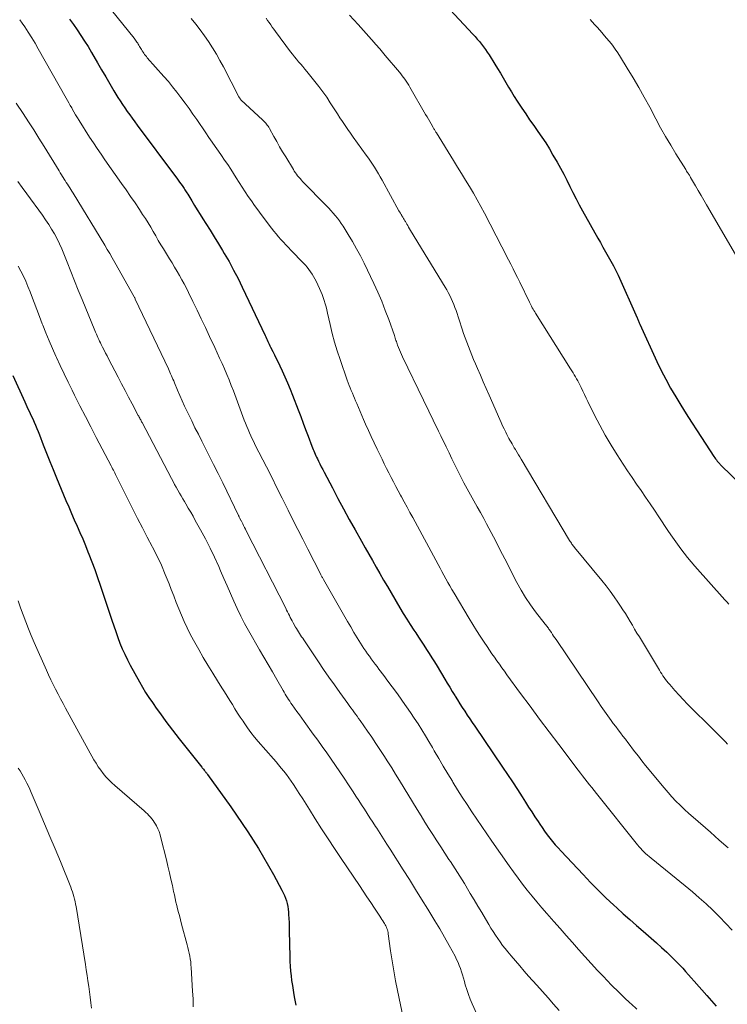
# Model space of a CAD drawing. Units: feet. Extents: x 1940000 to 1945016, y 580000 to 585002.
# Drawn here: x 1942059 to 1942160, y 580531 to 580671 of the extents above; entities that cross this region are included whole.
import ezdxf

# ---------------------------------------------------------------- set-up
doc = ezdxf.new("R2010")
doc.units = ezdxf.units.FT
doc.header["$LTSCALE"] = 100
doc.header["$MEASUREMENT"] = 0
doc.layers.add('CONTOUR INDEX', color=32, linetype='Continuous', lineweight=25)
doc.layers.add('CONTOUR INTERMEDIATE', color=40, linetype='Continuous', lineweight=15)

msp = doc.modelspace()

# ---------------------------------------------------------------- linework, layer by layer
at = {"layer": 'CONTOUR INDEX', "flags": 128}
for points, elevation in [([(1942120.65, 580672.35), (1942123.87, 580668.91), (1942124.18, 580668.56), (1942124.49, 580668.21), (1942124.79, 580667.85), (1942125.09, 580667.49), (1942125.37, 580667.11), (1942125.65, 580666.73), (1942125.91, 580666.35), (1942126.17, 580665.95), (1942126.99, 580664.66), (1942127.39, 580664.01), (1942127.79, 580663.35), (1942128.18, 580662.69), (1942128.57, 580662.02), (1942128.95, 580661.35), (1942129.35, 580660.69), (1942129.75, 580660.04), (1942130.17, 580659.39), (1942130.83, 580658.38), (1942131.38, 580657.55), (1942131.94, 580656.71), (1942132.52, 580655.89), (1942133.1, 580655.07), (1942133.67, 580654.25), (1942134.22, 580653.42), (1942134.75, 580652.57), (1942135.26, 580651.7), (1942135.84, 580650.69), (1942136.32, 580649.84), (1942136.79, 580648.98), (1942137.23, 580648.11), (1942137.67, 580647.24), (1942138.1, 580646.36), (1942138.54, 580645.49), (1942139, 580644.63), (1942139.47, 580643.77), (1942141.63, 580639.89), (1942142, 580639.24), (1942142.37, 580638.58), (1942142.75, 580637.93), (1942143.13, 580637.28), (1942143.5, 580636.62), (1942143.85, 580635.96), (1942144.19, 580635.29), (1942144.51, 580634.6), (1942147.22, 580628.54), (1942147.27, 580628.43), (1942147.31, 580628.31), (1942147.36, 580628.2), (1942147.4, 580628.08), (1942147.45, 580627.97), (1942147.5, 580627.85), (1942147.55, 580627.74), (1942147.6, 580627.62), (1942150.03, 580622.35), (1942150.65, 580621.07), (1942151.3, 580619.8), (1942151.99, 580618.55), (1942152.71, 580617.32), (1942153.46, 580616.11), (1942154.21, 580614.9), (1942154.98, 580613.69), (1942155.75, 580612.49), (1942158.15, 580608.81), (1942158.26, 580608.64), (1942158.38, 580608.48), (1942158.5, 580608.32), (1942158.62, 580608.16), (1942158.73, 580608.03), (1942158.81, 580607.94), (1942158.89, 580607.85), (1942158.97, 580607.76), (1942159.05, 580607.68), (1942167.55, 580599.38)], 960), ([(1942066.49, 580671.04), (1942067.05, 580670.28), (1942067.6, 580669.51), (1942068.12, 580668.73), (1942068.64, 580667.93), (1942069.13, 580667.13), (1942069.61, 580666.31), (1942070.48, 580664.82), (1942071.05, 580663.82), (1942071.64, 580662.83), (1942072.22, 580661.84), (1942072.82, 580660.85), (1942073.38, 580659.91), (1942073.7, 580659.4), (1942074.02, 580658.9), (1942074.36, 580658.4), (1942074.7, 580657.9), (1942075.06, 580657.41), (1942075.41, 580656.93), (1942075.77, 580656.44), (1942076.13, 580655.96), (1942081.56, 580648.66), (1942081.75, 580648.4), (1942081.95, 580648.14), (1942082.14, 580647.87), (1942082.33, 580647.61), (1942082.5, 580647.37), (1942082.6, 580647.22), (1942082.71, 580647.08), (1942082.81, 580646.93), (1942082.91, 580646.78), (1942083.01, 580646.62), (1942083.11, 580646.47), (1942083.2, 580646.32), (1942083.3, 580646.16), (1942083.89, 580645.19), (1942084.28, 580644.55), (1942084.67, 580643.91), (1942085.06, 580643.27), (1942085.46, 580642.64), (1942085.87, 580641.98), (1942086.48, 580641.02), (1942087.08, 580640.05), (1942087.67, 580639.08), (1942088.26, 580638.11), (1942088.49, 580637.72), (1942089.18, 580636.54), (1942089.84, 580635.35), (1942090.46, 580634.14), (1942091.06, 580632.92), (1942094.3, 580626.03), (1942094.4, 580625.82), (1942094.5, 580625.61), (1942094.59, 580625.41), (1942094.69, 580625.2), (1942094.78, 580624.99), (1942094.88, 580624.79), (1942094.98, 580624.58), (1942095.09, 580624.38), (1942095.4, 580623.77), (1942095.66, 580623.26), (1942095.91, 580622.75), (1942096.16, 580622.23), (1942096.41, 580621.72), (1942096.74, 580621.01), (1942097.13, 580620.15), (1942097.51, 580619.28), (1942097.88, 580618.41), (1942098.22, 580617.53), (1942099.02, 580615.45), (1942099.38, 580614.51), (1942099.73, 580613.57), (1942100.08, 580612.64), (1942100.44, 580611.7), (1942100.96, 580610.28), (1942101.05, 580610.05), (1942101.14, 580609.82), (1942101.24, 580609.6), (1942101.34, 580609.37), (1942101.44, 580609.15), (1942101.54, 580608.92), (1942101.64, 580608.7), (1942101.75, 580608.48), (1942101.92, 580608.14), (1942102.11, 580607.75), (1942102.31, 580607.36), (1942102.51, 580606.98), (1942102.71, 580606.59), (1942103.88, 580604.35), (1942104.67, 580602.85), (1942105.48, 580601.36), (1942106.29, 580599.87), (1942107.12, 580598.39), (1942108.03, 580596.76), (1942108.55, 580595.84), (1942109.07, 580594.92), (1942109.59, 580594), (1942110.12, 580593.08), (1942110.64, 580592.16), (1942111.17, 580591.24), (1942111.7, 580590.33), (1942112.23, 580589.42), (1942113.48, 580587.29), (1942113.96, 580586.48), (1942114.46, 580585.68), (1942114.96, 580584.89), (1942115.47, 580584.1), (1942115.73, 580583.71), (1942116.12, 580583.12), (1942116.51, 580582.54), (1942116.89, 580581.95), (1942117.28, 580581.36), (1942117.66, 580580.77), (1942118.04, 580580.18), (1942118.41, 580579.58), (1942118.77, 580578.98), (1942119.88, 580577.15), (1942120.23, 580576.56), (1942120.58, 580575.98), (1942120.94, 580575.39), (1942121.29, 580574.81), (1942121.34, 580574.73), (1942121.67, 580574.19), (1942122.01, 580573.64), (1942122.36, 580573.1), (1942122.7, 580572.56), (1942123.05, 580572.02), (1942123.41, 580571.49), (1942123.76, 580570.96), (1942124.12, 580570.43), (1942128.08, 580564.62), (1942128.79, 580563.57), (1942129.49, 580562.51), (1942130.19, 580561.45), (1942130.87, 580560.38), (1942131.35, 580559.63), (1942131.79, 580558.94), (1942132.24, 580558.24), (1942132.69, 580557.55), (1942133.14, 580556.87), (1942133.37, 580556.52), (1942133.72, 580556.01), (1942134.07, 580555.51), (1942134.44, 580555.01), (1942134.81, 580554.53), (1942135.2, 580554.05), (1942135.59, 580553.58), (1942136, 580553.12), (1942136.41, 580552.66), (1942139.54, 580549.32), (1942140.6, 580548.21), (1942141.68, 580547.11), (1942142.79, 580546.04), (1942143.91, 580544.99), (1942144.34, 580544.6), (1942145.26, 580543.75), (1942146.2, 580542.92), (1942147.14, 580542.1), (1942148.09, 580541.28), (1942148.47, 580540.96), (1942149.22, 580540.3), (1942149.97, 580539.64), (1942150.71, 580538.96), (1942151.44, 580538.28), (1942152, 580537.74), (1942152.44, 580537.32), (1942152.87, 580536.89), (1942153.29, 580536.45), (1942153.71, 580536), (1942154.12, 580535.55), (1942154.53, 580535.09), (1942154.93, 580534.64), (1942155.34, 580534.18), (1942157.15, 580532.11), (1942158.46, 580530.62)], 980), ([(1942058.45, 580620.33), (1942060.13, 580616.6), (1942060.28, 580616.27), (1942060.43, 580615.94), (1942060.59, 580615.6), (1942060.74, 580615.27), (1942060.9, 580614.94), (1942061.06, 580614.61), (1942061.21, 580614.28), (1942061.36, 580613.95), (1942061.47, 580613.72), (1942061.67, 580613.27), (1942061.86, 580612.82), (1942062.04, 580612.36), (1942062.22, 580611.91), (1942062.77, 580610.47), (1942063.22, 580609.29), (1942063.69, 580608.12), (1942064.16, 580606.95), (1942064.64, 580605.79), (1942065.99, 580602.55), (1942066.38, 580601.64), (1942066.77, 580600.72), (1942067.17, 580599.81), (1942067.57, 580598.91), (1942067.97, 580598), (1942068.37, 580597.08), (1942068.75, 580596.16), (1942069.12, 580595.24), (1942069.25, 580594.91), (1942069.67, 580593.82), (1942070.08, 580592.72), (1942070.47, 580591.62), (1942070.85, 580590.51), (1942072.5, 580585.55), (1942072.78, 580584.72), (1942073.06, 580583.9), (1942073.36, 580583.08), (1942073.66, 580582.27), (1942073.99, 580581.46), (1942074.34, 580580.67), (1942074.72, 580579.89), (1942075.13, 580579.12), (1942076.44, 580576.76), (1942076.87, 580576), (1942077.32, 580575.26), (1942077.8, 580574.52), (1942078.28, 580573.8), (1942078.39, 580573.65), (1942078.84, 580573.01), (1942079.29, 580572.38), (1942079.75, 580571.75), (1942080.21, 580571.13), (1942080.67, 580570.5), (1942081.14, 580569.89), (1942081.61, 580569.27), (1942082.09, 580568.66), (1942085.3, 580564.63), (1942085.38, 580564.53), (1942085.46, 580564.42), (1942085.55, 580564.32), (1942085.63, 580564.21), (1942085.68, 580564.15), (1942085.74, 580564.08), (1942085.79, 580564), (1942085.85, 580563.93), (1942085.9, 580563.86), (1942085.96, 580563.79), (1942086.01, 580563.72), (1942086.06, 580563.65), (1942086.12, 580563.57), (1942089.44, 580558.95), (1942090.26, 580557.78), (1942091.06, 580556.61), (1942091.85, 580555.43), (1942092.62, 580554.23), (1942093.37, 580553.02), (1942094.1, 580551.8), (1942094.8, 580550.57), (1942095.49, 580549.32), (1942096.7, 580547.1), (1942096.88, 580546.74), (1942097.05, 580546.37), (1942097.2, 580545.99), (1942097.34, 580545.6), (1942097.45, 580545.21), (1942097.54, 580544.81), (1942097.6, 580544.41), (1942097.64, 580544), (1942097.66, 580543.66), (1942097.69, 580543.07), (1942097.72, 580542.49), (1942097.73, 580541.91), (1942097.75, 580541.33), (1942097.81, 580537.65), (1942097.84, 580536.97), (1942097.87, 580536.28), (1942097.93, 580535.6), (1942098, 580534.92), (1942098.09, 580534.24), (1942098.19, 580533.57), (1942098.3, 580532.89), (1942098.42, 580532.22), (1942098.51, 580531.7), (1942098.67, 580530.77)], 1000)]:
    msp.add_lwpolyline(points, dxfattribs=dict(at, elevation=elevation))
at = {"layer": 'CONTOUR INTERMEDIATE', "flags": 128}
for points, elevation in [([(1942065.03, 580681.59), (1942075.67, 580668.32), (1942075.78, 580668.18), (1942075.89, 580668.04), (1942075.99, 580667.9), (1942076.09, 580667.76), (1942076.19, 580667.61), (1942076.28, 580667.46), (1942076.37, 580667.32), (1942076.46, 580667.17), (1942076.63, 580666.88), (1942076.73, 580666.7), (1942076.84, 580666.53), (1942076.95, 580666.36), (1942077.06, 580666.19), (1942077.18, 580666.03), (1942077.3, 580665.87), (1942077.43, 580665.71), (1942077.56, 580665.56), (1942079.92, 580662.88), (1942080.55, 580662.15), (1942081.16, 580661.41), (1942081.76, 580660.65), (1942082.35, 580659.89), (1942082.93, 580659.11), (1942083.49, 580658.33), (1942084.05, 580657.54), (1942084.6, 580656.74), (1942085.88, 580654.85), (1942086.32, 580654.21), (1942086.77, 580653.56), (1942087.22, 580652.92), (1942087.67, 580652.28), (1942088.12, 580651.64), (1942088.56, 580650.99), (1942088.99, 580650.34), (1942089.42, 580649.69), (1942090.21, 580648.47), (1942090.64, 580647.81), (1942091.07, 580647.15), (1942091.5, 580646.49), (1942091.92, 580645.83), (1942092.36, 580645.18), (1942092.8, 580644.53), (1942093.26, 580643.89), (1942093.73, 580643.26), (1942095.24, 580641.29), (1942095.56, 580640.88), (1942095.89, 580640.48), (1942096.22, 580640.09), (1942096.57, 580639.7), (1942096.92, 580639.32), (1942097.27, 580638.94), (1942097.63, 580638.57), (1942097.98, 580638.19), (1942099.79, 580636.31), (1942100.05, 580636.02), (1942100.31, 580635.73), (1942100.55, 580635.42), (1942100.78, 580635.1), (1942101, 580634.77), (1942101.21, 580634.44), (1942101.4, 580634.1), (1942101.57, 580633.75), (1942102.07, 580632.71), (1942102.26, 580632.29), (1942102.44, 580631.87), (1942102.59, 580631.44), (1942102.73, 580631), (1942102.86, 580630.56), (1942102.98, 580630.12), (1942103.09, 580629.67), (1942103.19, 580629.22), (1942103.55, 580627.59), (1942103.86, 580626.33), (1942104.19, 580625.09), (1942104.56, 580623.85), (1942104.97, 580622.62), (1942106, 580619.68), (1942106.14, 580619.31), (1942106.28, 580618.94), (1942106.42, 580618.57), (1942106.57, 580618.2), (1942106.73, 580617.84), (1942106.88, 580617.47), (1942107.03, 580617.11), (1942107.19, 580616.74), (1942107.35, 580616.35), (1942107.59, 580615.78), (1942107.82, 580615.22), (1942108.07, 580614.66), (1942108.31, 580614.1), (1942108.6, 580613.43), (1942109, 580612.53), (1942109.4, 580611.64), (1942109.82, 580610.76), (1942110.24, 580609.87), (1942110.94, 580608.42), (1942111.25, 580607.77), (1942111.57, 580607.12), (1942111.9, 580606.48), (1942112.23, 580605.84), (1942112.56, 580605.2), (1942112.9, 580604.57), (1942113.24, 580603.93), (1942113.59, 580603.3), (1942113.71, 580603.09), (1942114.11, 580602.35), (1942114.52, 580601.61), (1942114.92, 580600.87), (1942115.32, 580600.13), (1942118.91, 580593.45), (1942119.19, 580592.94), (1942119.47, 580592.43), (1942119.75, 580591.92), (1942120.03, 580591.41), (1942120.31, 580590.9), (1942120.6, 580590.4), (1942120.89, 580589.89), (1942121.19, 580589.39), (1942123.34, 580585.77), (1942123.86, 580584.92), (1942124.38, 580584.08), (1942124.92, 580583.24), (1942125.46, 580582.4), (1942125.88, 580581.76), (1942126.22, 580581.25), (1942126.57, 580580.75), (1942126.92, 580580.25), (1942127.27, 580579.75), (1942127.63, 580579.25), (1942127.98, 580578.76), (1942128.34, 580578.26), (1942128.7, 580577.77), (1942130.65, 580575.1), (1942131.99, 580573.27), (1942133.34, 580571.45), (1942134.7, 580569.64), (1942136.07, 580567.83), (1942138.83, 580564.2), (1942139.15, 580563.78), (1942139.48, 580563.36), (1942139.8, 580562.94), (1942140.13, 580562.53), (1942140.46, 580562.11), (1942140.79, 580561.7), (1942141.11, 580561.29), (1942141.44, 580560.87), (1942147.3, 580553.56), (1942147.51, 580553.3), (1942147.73, 580553.05), (1942147.96, 580552.8), (1942148.2, 580552.56), (1942148.44, 580552.33), (1942148.69, 580552.1), (1942148.95, 580551.88), (1942149.21, 580551.66), (1942154.06, 580547.73), (1942155.08, 580546.89), (1942156.07, 580546.04), (1942157.05, 580545.16), (1942158.01, 580544.26), (1942158.95, 580543.33), (1942159.86, 580542.39), (1942160.74, 580541.41)], 976), ([(1942059.41, 580670.95), (1942059.76, 580670.47), (1942060.12, 580669.94), (1942060.63, 580669.17), (1942061.12, 580668.4), (1942061.6, 580667.62), (1942062.06, 580666.83), (1942066.02, 580659.82), (1942066.22, 580659.47), (1942066.41, 580659.12), (1942066.61, 580658.76), (1942066.81, 580658.41), (1942066.89, 580658.27), (1942067.13, 580657.84), (1942067.37, 580657.42), (1942067.63, 580657.01), (1942067.88, 580656.6), (1942069.36, 580654.27), (1942069.89, 580653.44), (1942070.43, 580652.63), (1942070.98, 580651.82), (1942071.54, 580651.01), (1942073.9, 580647.68), (1942074.55, 580646.76), (1942075.19, 580645.83), (1942075.82, 580644.89), (1942076.45, 580643.95), (1942076.89, 580643.27), (1942077.28, 580642.66), (1942077.66, 580642.05), (1942078.04, 580641.44), (1942078.4, 580640.81), (1942078.76, 580640.19), (1942079.12, 580639.57), (1942079.49, 580638.95), (1942079.87, 580638.34), (1942080.72, 580636.94), (1942081.08, 580636.35), (1942081.43, 580635.76), (1942081.79, 580635.16), (1942082.14, 580634.57), (1942082.48, 580633.97), (1942082.81, 580633.37), (1942083.13, 580632.75), (1942083.44, 580632.13), (1942084.04, 580630.89), (1942084.64, 580629.65), (1942085.23, 580628.4), (1942085.82, 580627.16), (1942086.41, 580625.91), (1942087.14, 580624.33), (1942087.49, 580623.56), (1942087.84, 580622.8), (1942088.19, 580622.03), (1942088.53, 580621.27), (1942088.86, 580620.5), (1942089.19, 580619.72), (1942089.5, 580618.94), (1942089.8, 580618.16), (1942091.35, 580614), (1942091.52, 580613.55), (1942091.7, 580613.1), (1942091.89, 580612.65), (1942092.08, 580612.2), (1942092.27, 580611.76), (1942092.48, 580611.32), (1942092.69, 580610.88), (1942092.9, 580610.45), (1942094.49, 580607.34), (1942095.25, 580605.86), (1942096, 580604.37), (1942096.75, 580602.88), (1942097.49, 580601.39), (1942097.59, 580601.19), (1942098.28, 580599.8), (1942098.98, 580598.41), (1942099.68, 580597.03), (1942100.38, 580595.65), (1942102.19, 580592.1), (1942102.24, 580592), (1942102.3, 580591.9), (1942102.35, 580591.8), (1942102.4, 580591.7), (1942102.46, 580591.59), (1942102.51, 580591.5), (1942102.57, 580591.41), (1942102.62, 580591.31), (1942106.04, 580585.33), (1942106.49, 580584.56), (1942106.95, 580583.79), (1942107.42, 580583.02), (1942107.9, 580582.26), (1942108.37, 580581.52), (1942108.62, 580581.14), (1942108.88, 580580.76), (1942109.14, 580580.39), (1942109.41, 580580.02), (1942109.68, 580579.65), (1942109.95, 580579.28), (1942110.23, 580578.92), (1942110.51, 580578.55), (1942111.18, 580577.67), (1942111.79, 580576.86), (1942112.4, 580576.05), (1942113, 580575.24), (1942113.59, 580574.41), (1942113.87, 580574.01), (1942114.43, 580573.21), (1942114.99, 580572.4), (1942115.53, 580571.58), (1942116.07, 580570.76), (1942116.59, 580569.93), (1942117.11, 580569.09), (1942117.61, 580568.25), (1942118.11, 580567.4), (1942118.38, 580566.93), (1942119.02, 580565.84), (1942119.66, 580564.76), (1942120.3, 580563.68), (1942120.95, 580562.61), (1942121.03, 580562.48), (1942121.69, 580561.41), (1942122.36, 580560.35), (1942123.04, 580559.29), (1942123.73, 580558.24), (1942124.44, 580557.2), (1942125.14, 580556.16), (1942125.85, 580555.13), (1942126.57, 580554.09), (1942129.02, 580550.58), (1942129.65, 580549.7), (1942130.29, 580548.83), (1942130.94, 580547.97), (1942131.6, 580547.11), (1942132.28, 580546.27), (1942132.97, 580545.44), (1942133.67, 580544.61), (1942134.37, 580543.79), (1942135.38, 580542.65), (1942136.26, 580541.65), (1942137.14, 580540.65), (1942138.03, 580539.65), (1942138.91, 580538.65), (1942139.81, 580537.66), (1942140.7, 580536.67), (1942141.61, 580535.7), (1942142.53, 580534.72), (1942142.87, 580534.36), (1942143.69, 580533.52), (1942144.52, 580532.68), (1942145.37, 580531.86), (1942146.23, 580531.05), (1942146.37, 580530.92), (1942147.17, 580530.19)], 984), ([(1942083.78, 580671.14), (1942084.44, 580670.34), (1942085.08, 580669.53), (1942085.69, 580668.69), (1942086.28, 580667.84), (1942086.84, 580666.97), (1942087.38, 580666.08), (1942087.89, 580665.18), (1942088.38, 580664.27), (1942090.58, 580660), (1942090.61, 580659.95), (1942090.64, 580659.89), (1942090.68, 580659.83), (1942090.71, 580659.78), (1942090.75, 580659.73), (1942090.79, 580659.68), (1942090.84, 580659.63), (1942090.88, 580659.58), (1942094.01, 580656.67), (1942094.14, 580656.54), (1942094.27, 580656.4), (1942094.4, 580656.26), (1942094.51, 580656.12), (1942094.63, 580655.96), (1942094.73, 580655.81), (1942094.83, 580655.65), (1942094.92, 580655.49), (1942095.55, 580654.34), (1942095.96, 580653.61), (1942096.38, 580652.88), (1942096.81, 580652.15), (1942097.24, 580651.43), (1942098.33, 580649.64), (1942098.47, 580649.42), (1942098.62, 580649.19), (1942098.78, 580648.97), (1942098.94, 580648.76), (1942099.11, 580648.55), (1942099.29, 580648.35), (1942099.47, 580648.15), (1942099.65, 580647.95), (1942103.03, 580644.5), (1942103.36, 580644.15), (1942103.68, 580643.81), (1942103.99, 580643.46), (1942104.3, 580643.1), (1942104.6, 580642.73), (1942104.88, 580642.36), (1942105.15, 580641.97), (1942105.41, 580641.58), (1942106.14, 580640.39), (1942106.74, 580639.39), (1942107.32, 580638.38), (1942107.87, 580637.35), (1942108.39, 580636.3), (1942109.76, 580633.45), (1942110.34, 580632.18), (1942110.9, 580630.91), (1942111.41, 580629.61), (1942111.9, 580628.3), (1942112.71, 580626.01), (1942112.76, 580625.84), (1942112.82, 580625.67), (1942112.87, 580625.5), (1942112.93, 580625.33), (1942112.98, 580625.16), (1942113.03, 580624.99), (1942113.09, 580624.83), (1942113.16, 580624.66), (1942113.29, 580624.32), (1942113.42, 580623.99), (1942113.56, 580623.66), (1942113.71, 580623.33), (1942113.86, 580623), (1942116.83, 580616.85), (1942117.14, 580616.22), (1942117.44, 580615.58), (1942117.75, 580614.94), (1942118.06, 580614.31), (1942118.38, 580613.67), (1942118.68, 580613.04), (1942118.99, 580612.4), (1942119.3, 580611.76), (1942120.05, 580610.2), (1942120.47, 580609.34), (1942120.88, 580608.48), (1942121.31, 580607.62), (1942121.73, 580606.76), (1942122.16, 580605.9), (1942122.6, 580605.06), (1942123.06, 580604.21), (1942123.52, 580603.37), (1942124.01, 580602.52), (1942124.48, 580601.67), (1942124.94, 580600.83), (1942125.4, 580599.98), (1942125.81, 580599.22), (1942126.47, 580597.99), (1942127.12, 580596.75), (1942127.76, 580595.51), (1942128.4, 580594.27), (1942130.12, 580590.91), (1942130.72, 580589.82), (1942131.36, 580588.75), (1942132.06, 580587.71), (1942132.79, 580586.71), (1942134.13, 580584.97), (1942134.23, 580584.85), (1942134.32, 580584.73), (1942134.41, 580584.61), (1942134.51, 580584.49), (1942134.6, 580584.38), (1942134.69, 580584.26), (1942134.78, 580584.13), (1942134.87, 580584.01), (1942135.03, 580583.76), (1942135.19, 580583.51), (1942135.35, 580583.26), (1942135.52, 580583.01), (1942135.69, 580582.77), (1942141.67, 580573.91), (1942142.13, 580573.24), (1942142.6, 580572.57), (1942143.07, 580571.9), (1942143.55, 580571.24), (1942143.84, 580570.84), (1942144.18, 580570.39), (1942144.52, 580569.93), (1942144.86, 580569.48), (1942145.2, 580569.03), (1942145.55, 580568.58), (1942145.89, 580568.13), (1942146.23, 580567.68), (1942146.58, 580567.23), (1942146.9, 580566.81), (1942147.4, 580566.16), (1942147.91, 580565.51), (1942148.43, 580564.87), (1942148.95, 580564.22), (1942150.53, 580562.3), (1942151.07, 580561.66), (1942151.62, 580561.02), (1942152.18, 580560.4), (1942152.75, 580559.79), (1942153.34, 580559.19), (1942153.95, 580558.61), (1942154.56, 580558.04), (1942155.19, 580557.48), (1942157.64, 580555.36), (1942158.91, 580554.25), (1942160.17, 580553.14)], 972), ([(1942094.45, 580671.17), (1942094.67, 580670.86), (1942094.89, 580670.55), (1942095.11, 580670.23), (1942095.33, 580669.92), (1942095.55, 580669.61), (1942095.78, 580669.3), (1942097.92, 580666.4), (1942098.2, 580666.04), (1942098.48, 580665.68), (1942098.78, 580665.33), (1942099.08, 580664.98), (1942099.38, 580664.63), (1942099.68, 580664.29), (1942099.97, 580663.94), (1942100.26, 580663.58), (1942101.39, 580662.19), (1942101.97, 580661.46), (1942102.53, 580660.7), (1942103.07, 580659.94), (1942103.58, 580659.15), (1942103.87, 580658.69), (1942104.23, 580658.13), (1942104.59, 580657.57), (1942104.96, 580657.02), (1942105.32, 580656.46), (1942105.7, 580655.91), (1942106.07, 580655.36), (1942106.45, 580654.81), (1942106.84, 580654.27), (1942108.71, 580651.71), (1942109.01, 580651.28), (1942109.31, 580650.84), (1942109.6, 580650.4), (1942109.89, 580649.96), (1942110.16, 580649.5), (1942110.44, 580649.05), (1942110.7, 580648.59), (1942110.96, 580648.13), (1942113.35, 580643.78), (1942113.45, 580643.61), (1942113.55, 580643.44), (1942113.65, 580643.27), (1942113.75, 580643.1), (1942113.82, 580642.97), (1942113.89, 580642.86), (1942113.95, 580642.76), (1942114.01, 580642.66), (1942114.07, 580642.55), (1942114.14, 580642.45), (1942114.2, 580642.35), (1942114.26, 580642.24), (1942114.32, 580642.14), (1942114.47, 580641.89), (1942114.6, 580641.67), (1942114.73, 580641.44), (1942114.87, 580641.22), (1942115, 580640.99), (1942119.91, 580632.93), (1942120.15, 580632.53), (1942120.37, 580632.13), (1942120.59, 580631.72), (1942120.79, 580631.3), (1942120.98, 580630.88), (1942121.16, 580630.45), (1942121.32, 580630.02), (1942121.47, 580629.58), (1942122.34, 580626.93), (1942122.55, 580626.31), (1942122.76, 580625.69), (1942122.99, 580625.07), (1942123.22, 580624.45), (1942123.46, 580623.83), (1942123.7, 580623.22), (1942123.96, 580622.61), (1942124.22, 580622.01), (1942124.52, 580621.32), (1942124.94, 580620.37), (1942125.35, 580619.42), (1942125.77, 580618.47), (1942126.18, 580617.52), (1942127.68, 580614.1), (1942127.88, 580613.64), (1942128.09, 580613.19), (1942128.31, 580612.74), (1942128.53, 580612.29), (1942128.71, 580611.94), (1942128.85, 580611.67), (1942129, 580611.4), (1942129.14, 580611.13), (1942129.29, 580610.86), (1942129.45, 580610.6), (1942129.6, 580610.33), (1942129.75, 580610.07), (1942129.91, 580609.8), (1942129.97, 580609.7), (1942130.15, 580609.38), (1942130.34, 580609.06), (1942130.52, 580608.75), (1942130.71, 580608.43), (1942137.63, 580596.86), (1942137.71, 580596.74), (1942137.79, 580596.61), (1942137.87, 580596.49), (1942137.96, 580596.36), (1942138.05, 580596.24), (1942138.14, 580596.12), (1942138.24, 580596.01), (1942138.33, 580595.89), (1942142.2, 580591.16), (1942142.8, 580590.4), (1942143.39, 580589.64), (1942143.95, 580588.86), (1942144.49, 580588.07), (1942144.85, 580587.54), (1942145.2, 580587), (1942145.55, 580586.46), (1942145.89, 580585.91), (1942146.22, 580585.36), (1942146.55, 580584.81), (1942146.87, 580584.25), (1942147.2, 580583.7), (1942147.54, 580583.15), (1942150.39, 580578.41), (1942150.55, 580578.14), (1942150.72, 580577.88), (1942150.9, 580577.61), (1942151.08, 580577.35), (1942151.27, 580577.1), (1942151.46, 580576.85), (1942151.66, 580576.6), (1942151.87, 580576.36), (1942152.61, 580575.53), (1942153.19, 580574.87), (1942153.79, 580574.23), (1942154.39, 580573.6), (1942155.01, 580572.97), (1942157.51, 580570.48), (1942158.08, 580569.91), (1942158.65, 580569.34), (1942159.22, 580568.77), (1942159.79, 580568.2), (1942160.1, 580567.9)], 968), ([(1942106.33, 580671.63), (1942106.95, 580670.95), (1942107.56, 580670.28), (1942109.83, 580667.71), (1942110.03, 580667.49), (1942110.23, 580667.26), (1942110.43, 580667.03), (1942110.62, 580666.8), (1942110.82, 580666.57), (1942111.01, 580666.34), (1942111.21, 580666.1), (1942111.41, 580665.87), (1942113.41, 580663.5), (1942113.61, 580663.25), (1942113.82, 580663), (1942114.02, 580662.74), (1942114.21, 580662.48), (1942114.39, 580662.21), (1942114.58, 580661.94), (1942114.75, 580661.66), (1942114.91, 580661.38), (1942117.14, 580657.49), (1942117.34, 580657.15), (1942117.54, 580656.81), (1942117.73, 580656.47), (1942117.93, 580656.13), (1942118.22, 580655.64), (1942118.27, 580655.54), (1942118.33, 580655.44), (1942118.39, 580655.35), (1942118.44, 580655.25), (1942118.5, 580655.16), (1942118.56, 580655.06), (1942118.61, 580654.97), (1942118.67, 580654.87), (1942121.11, 580650.92), (1942121.68, 580650), (1942122.25, 580649.07), (1942122.82, 580648.15), (1942123.38, 580647.22), (1942123.94, 580646.29), (1942124.48, 580645.35), (1942125, 580644.4), (1942125.51, 580643.44), (1942127.98, 580638.65), (1942128.3, 580638.03), (1942128.62, 580637.41), (1942128.94, 580636.78), (1942129.26, 580636.16), (1942129.58, 580635.53), (1942129.89, 580634.9), (1942130.21, 580634.27), (1942130.52, 580633.64), (1942131.92, 580630.79), (1942132.02, 580630.59), (1942132.12, 580630.39), (1942132.22, 580630.19), (1942132.32, 580629.98), (1942132.43, 580629.78), (1942132.54, 580629.59), (1942132.66, 580629.39), (1942132.77, 580629.2), (1942137.76, 580621.28), (1942137.94, 580621), (1942138.11, 580620.72), (1942138.28, 580620.44), (1942138.46, 580620.16), (1942138.62, 580619.87), (1942138.79, 580619.58), (1942138.94, 580619.29), (1942139.09, 580618.99), (1942139.27, 580618.61), (1942139.51, 580618.11), (1942139.75, 580617.62), (1942139.99, 580617.13), (1942140.23, 580616.64), (1942141.17, 580614.71), (1942141.91, 580613.26), (1942142.69, 580611.84), (1942143.51, 580610.44), (1942144.37, 580609.07), (1942145.25, 580607.71), (1942145.87, 580606.77), (1942146.5, 580605.83), (1942147.14, 580604.89), (1942147.78, 580603.96), (1942148.42, 580603.03), (1942149.06, 580602.1), (1942149.7, 580601.16), (1942150.32, 580600.22), (1942151.58, 580598.31), (1942152.03, 580597.65), (1942152.49, 580596.99), (1942152.95, 580596.34), (1942153.43, 580595.7), (1942153.92, 580595.06), (1942154.41, 580594.44), (1942154.93, 580593.82), (1942155.45, 580593.22), (1942159.71, 580588.43), (1942159.98, 580588.12), (1942160.26, 580587.82)], 964), ([(1942140.55, 580670.98), (1942141.17, 580670.3), (1942141.49, 580669.94), (1942141.95, 580669.43), (1942142.4, 580668.92), (1942142.84, 580668.4), (1942143.28, 580667.88), (1942143.71, 580667.34), (1942144.11, 580666.79), (1942144.5, 580666.23), (1942144.87, 580665.65), (1942145.83, 580664.08), (1942146.66, 580662.71), (1942147.46, 580661.32), (1942148.24, 580659.92), (1942149.01, 580658.51), (1942149.87, 580656.86), (1942150.56, 580655.59), (1942151.27, 580654.33), (1942152, 580653.09), (1942152.75, 580651.86), (1942154.13, 580649.63), (1942154.2, 580649.52), (1942154.27, 580649.41), (1942154.34, 580649.29), (1942154.42, 580649.18), (1942154.48, 580649.1), (1942154.52, 580649.03), (1942154.57, 580648.96), (1942154.61, 580648.89), (1942154.66, 580648.82), (1942154.7, 580648.74), (1942154.75, 580648.67), (1942154.79, 580648.6), (1942154.83, 580648.53), (1942155.53, 580647.32), (1942155.93, 580646.65), (1942156.32, 580645.97), (1942156.71, 580645.29), (1942157.1, 580644.62), (1942161.88, 580636.41)], 956), ([(1942058.92, 580659.08), (1942059.9, 580657.6), (1942060.66, 580656.44), (1942061.42, 580655.28), (1942062.15, 580654.1), (1942062.88, 580652.93), (1942065, 580649.46), (1942065.17, 580649.18), (1942065.34, 580648.91), (1942065.51, 580648.64), (1942065.68, 580648.36), (1942065.7, 580648.33), (1942065.86, 580648.07), (1942066.03, 580647.82), (1942066.19, 580647.57), (1942066.35, 580647.31), (1942066.52, 580647.06), (1942066.68, 580646.81), (1942066.84, 580646.55), (1942067, 580646.29), (1942071.5, 580638.9), (1942071.87, 580638.29), (1942072.23, 580637.68), (1942072.58, 580637.06), (1942072.94, 580636.44), (1942075.67, 580631.55), (1942075.74, 580631.43), (1942075.78, 580631.37), (1942075.82, 580631.28), (1942075.83, 580631.26), (1942075.84, 580631.25), (1942075.84, 580631.23), (1942075.85, 580631.22), (1942080.55, 580621.3), (1942080.66, 580621.05), (1942080.77, 580620.81), (1942080.88, 580620.56), (1942080.99, 580620.31), (1942081.1, 580620.07), (1942081.2, 580619.82), (1942081.31, 580619.57), (1942081.41, 580619.32), (1942081.84, 580618.27), (1942082.17, 580617.5), (1942082.51, 580616.74), (1942082.85, 580615.98), (1942083.21, 580615.22), (1942083.41, 580614.82), (1942083.87, 580613.87), (1942084.34, 580612.91), (1942084.82, 580611.97), (1942085.3, 580611.02), (1942085.67, 580610.31), (1942086.33, 580609), (1942086.99, 580607.69), (1942087.64, 580606.38), (1942088.28, 580605.07), (1942090.53, 580600.42), (1942090.56, 580600.35), (1942090.6, 580600.29), (1942090.63, 580600.22), (1942090.66, 580600.16), (1942090.7, 580600.06), (1942090.71, 580600.05), (1942090.72, 580600.03), (1942090.73, 580600.01), (1942090.74, 580599.99), (1942090.78, 580599.92), (1942090.79, 580599.9), (1942090.8, 580599.88), (1942090.8, 580599.86), (1942090.81, 580599.85), (1942090.85, 580599.77), (1942090.86, 580599.75), (1942090.87, 580599.73), (1942090.88, 580599.71), (1942090.89, 580599.69), (1942091.13, 580599.23), (1942091.26, 580598.98), (1942091.38, 580598.73), (1942091.51, 580598.48), (1942091.64, 580598.23), (1942097.24, 580587.23), (1942097.37, 580586.97), (1942097.5, 580586.71), (1942097.63, 580586.45), (1942097.76, 580586.19), (1942097.9, 580585.93), (1942098.03, 580585.68), (1942098.17, 580585.42), (1942098.31, 580585.17), (1942098.66, 580584.55), (1942098.8, 580584.32), (1942098.94, 580584.09), (1942099.08, 580583.86), (1942099.22, 580583.63), (1942099.37, 580583.41), (1942099.51, 580583.18), (1942099.66, 580582.96), (1942099.81, 580582.73), (1942101.89, 580579.62), (1942102.64, 580578.51), (1942103.4, 580577.41), (1942104.17, 580576.32), (1942104.94, 580575.23), (1942106.08, 580573.67), (1942106.29, 580573.37), (1942106.51, 580573.07), (1942106.73, 580572.77), (1942106.95, 580572.47), (1942107.17, 580572.17), (1942107.39, 580571.87), (1942107.6, 580571.56), (1942107.82, 580571.26), (1942108.89, 580569.72), (1942109.48, 580568.86), (1942110.07, 580568), (1942110.64, 580567.13), (1942111.21, 580566.26), (1942111.77, 580565.39), (1942112.32, 580564.51), (1942112.87, 580563.62), (1942113.42, 580562.74), (1942115.95, 580558.57), (1942116.5, 580557.67), (1942117.05, 580556.78), (1942117.61, 580555.9), (1942118.18, 580555.02), (1942118.74, 580554.14), (1942119.31, 580553.26), (1942119.88, 580552.38), (1942120.45, 580551.5), (1942120.66, 580551.18), (1942121.33, 580550.14), (1942122, 580549.09), (1942122.65, 580548.04), (1942123.3, 580546.98), (1942123.49, 580546.66), (1942124.03, 580545.76), (1942124.58, 580544.85), (1942125.12, 580543.94), (1942125.66, 580543.03), (1942126.14, 580542.23), (1942126.44, 580541.72), (1942126.76, 580541.22), (1942127.08, 580540.72), (1942127.41, 580540.23), (1942127.75, 580539.74), (1942128.1, 580539.26), (1942128.46, 580538.8), (1942128.84, 580538.33), (1942129.3, 580537.78), (1942129.91, 580537.05), (1942130.53, 580536.33), (1942131.16, 580535.61), (1942131.79, 580534.9), (1942132.95, 580533.61), (1942133.75, 580532.71), (1942134.55, 580531.81), (1942135.35, 580530.9), (1942136.15, 580530)], 988), ([(1942059.13, 580647.96), (1942059.77, 580647.07), (1942060.41, 580646.18), (1942062.64, 580643.13), (1942063.09, 580642.48), (1942063.53, 580641.83), (1942063.94, 580641.16), (1942064.34, 580640.48), (1942064.72, 580639.79), (1942065.07, 580639.08), (1942065.39, 580638.37), (1942065.7, 580637.64), (1942066.16, 580636.45), (1942066.68, 580635.13), (1942067.21, 580633.8), (1942067.74, 580632.48), (1942068.28, 580631.16), (1942070.09, 580626.75), (1942070.2, 580626.5), (1942070.31, 580626.24), (1942070.42, 580625.98), (1942070.53, 580625.73), (1942070.65, 580625.48), (1942070.77, 580625.23), (1942070.89, 580624.98), (1942071.02, 580624.73), (1942071.19, 580624.38), (1942071.41, 580623.96), (1942071.62, 580623.54), (1942071.84, 580623.12), (1942072.06, 580622.7), (1942073.4, 580620.12), (1942073.9, 580619.17), (1942074.4, 580618.22), (1942074.9, 580617.26), (1942075.41, 580616.31), (1942076.28, 580614.67), (1942076.35, 580614.54), (1942076.42, 580614.41), (1942076.48, 580614.28), (1942076.55, 580614.15), (1942076.62, 580614.02), (1942076.69, 580613.89), (1942076.75, 580613.76), (1942076.82, 580613.63), (1942081, 580605.67), (1942081.22, 580605.25), (1942081.44, 580604.84), (1942081.67, 580604.43), (1942081.9, 580604.02), (1942082.13, 580603.62), (1942082.36, 580603.21), (1942082.6, 580602.81), (1942082.84, 580602.41), (1942083.05, 580602.06), (1942083.39, 580601.48), (1942083.73, 580600.89), (1942084.06, 580600.31), (1942084.39, 580599.72), (1942085.14, 580598.36), (1942085.82, 580597.08), (1942086.48, 580595.78), (1942087.11, 580594.48), (1942087.72, 580593.16), (1942087.99, 580592.55), (1942088.46, 580591.47), (1942088.93, 580590.4), (1942089.4, 580589.32), (1942089.87, 580588.24), (1942090.35, 580587.17), (1942090.86, 580586.11), (1942091.4, 580585.07), (1942091.97, 580584.04), (1942093.54, 580581.31), (1942094.14, 580580.26), (1942094.74, 580579.21), (1942095.35, 580578.16), (1942095.96, 580577.11), (1942096.87, 580575.54), (1942097.02, 580575.28), (1942097.18, 580575.02), (1942097.33, 580574.76), (1942097.49, 580574.5), (1942097.65, 580574.25), (1942097.81, 580573.99), (1942097.98, 580573.74), (1942098.16, 580573.5), (1942098.5, 580573.03), (1942098.85, 580572.55), (1942099.19, 580572.07), (1942099.54, 580571.59), (1942099.89, 580571.11), (1942101.17, 580569.33), (1942101.81, 580568.44), (1942102.45, 580567.55), (1942103.08, 580566.65), (1942103.71, 580565.75), (1942104.33, 580564.85), (1942104.95, 580563.94), (1942105.56, 580563.03), (1942106.17, 580562.12), (1942106.84, 580561.11), (1942107.24, 580560.5), (1942107.64, 580559.89), (1942108.04, 580559.27), (1942108.44, 580558.65), (1942108.83, 580558.04), (1942109.22, 580557.42), (1942109.62, 580556.81), (1942110.02, 580556.19), (1942110.19, 580555.93), (1942110.67, 580555.18), (1942111.15, 580554.43), (1942111.63, 580553.68), (1942112.11, 580552.93), (1942113.96, 580550.02), (1942114.84, 580548.63), (1942115.71, 580547.23), (1942116.58, 580545.83), (1942117.45, 580544.43), (1942117.76, 580543.93), (1942118.46, 580542.77), (1942119.15, 580541.6), (1942119.82, 580540.42), (1942120.48, 580539.24), (1942121.33, 580537.7), (1942121.54, 580537.27), (1942121.75, 580536.84), (1942121.93, 580536.4), (1942122.1, 580535.96), (1942122.25, 580535.51), (1942122.39, 580535.05), (1942122.53, 580534.59), (1942122.66, 580534.14), (1942122.79, 580533.66), (1942123, 580532.97), (1942123.23, 580532.28), (1942123.49, 580531.61), (1942123.77, 580530.94), (1942125.27, 580527.56)], 992), ([(1942059.2, 580635.91), (1942059.58, 580635.2), (1942059.93, 580634.48), (1942060.27, 580633.74), (1942060.58, 580633), (1942060.88, 580632.25), (1942061.07, 580631.74), (1942061.45, 580630.73), (1942061.84, 580629.73), (1942062.23, 580628.72), (1942062.62, 580627.71), (1942062.7, 580627.5), (1942063.15, 580626.39), (1942063.6, 580625.29), (1942064.08, 580624.19), (1942064.56, 580623.1), (1942064.64, 580622.92), (1942065.18, 580621.74), (1942065.73, 580620.57), (1942066.29, 580619.4), (1942066.86, 580618.24), (1942067.22, 580617.53), (1942067.98, 580616.02), (1942068.75, 580614.52), (1942069.52, 580613.02), (1942070.3, 580611.52), (1942072.42, 580607.49), (1942072.52, 580607.29), (1942072.63, 580607.08), (1942072.73, 580606.88), (1942072.83, 580606.67), (1942072.93, 580606.47), (1942073.03, 580606.26), (1942073.13, 580606.06), (1942073.23, 580605.86), (1942075.51, 580601.34), (1942076.18, 580600.01), (1942076.86, 580598.68), (1942077.55, 580597.36), (1942078.25, 580596.03), (1942078.31, 580595.92), (1942078.95, 580594.64), (1942079.56, 580593.36), (1942080.12, 580592.05), (1942080.65, 580590.72), (1942080.96, 580589.9), (1942081.31, 580588.97), (1942081.67, 580588.05), (1942082.04, 580587.14), (1942082.41, 580586.22), (1942082.8, 580585.32), (1942083.21, 580584.42), (1942083.66, 580583.54), (1942084.13, 580582.68), (1942084.87, 580581.37), (1942085.52, 580580.24), (1942086.18, 580579.12), (1942086.86, 580578.01), (1942087.54, 580576.91), (1942088.18, 580575.9), (1942088.55, 580575.31), (1942088.92, 580574.71), (1942089.29, 580574.11), (1942089.66, 580573.51), (1942090.03, 580572.91), (1942090.4, 580572.31), (1942090.78, 580571.72), (1942091.17, 580571.14), (1942091.32, 580570.91), (1942091.8, 580570.23), (1942092.29, 580569.55), (1942092.81, 580568.9), (1942093.35, 580568.26), (1942095.49, 580565.81), (1942095.87, 580565.37), (1942096.24, 580564.93), (1942096.62, 580564.48), (1942096.99, 580564.04), (1942097.34, 580563.58), (1942097.69, 580563.12), (1942098.03, 580562.64), (1942098.35, 580562.16), (1942098.69, 580561.63), (1942099.18, 580560.88), (1942099.66, 580560.12), (1942100.14, 580559.36), (1942100.62, 580558.6), (1942101.45, 580557.27), (1942102.35, 580555.84), (1942103.26, 580554.43), (1942104.18, 580553.02), (1942105.12, 580551.62), (1942107.72, 580547.77), (1942108.26, 580546.97), (1942108.8, 580546.17), (1942109.34, 580545.37), (1942109.87, 580544.57), (1942110.63, 580543.42), (1942110.78, 580543.19), (1942110.93, 580542.96), (1942111.08, 580542.73), (1942111.22, 580542.49), (1942111.31, 580542.36), (1942111.41, 580542.19), (1942111.5, 580542.02), (1942111.58, 580541.84), (1942111.65, 580541.67), (1942111.72, 580541.48), (1942111.77, 580541.3), (1942111.81, 580541.11), (1942111.84, 580540.92), (1942112.17, 580538.46), (1942112.37, 580537.04), (1942112.6, 580535.63), (1942112.86, 580534.22), (1942113.14, 580532.82), (1942114.63, 580525.83)], 996), ([(1942059.17, 580588.29), (1942059.52, 580587.28), (1942059.88, 580586.29), (1942060.26, 580585.29), (1942060.65, 580584.31), (1942061.06, 580583.33), (1942061.48, 580582.35), (1942063.21, 580578.43), (1942063.52, 580577.74), (1942063.84, 580577.05), (1942064.17, 580576.37), (1942064.51, 580575.69), (1942064.86, 580575.01), (1942065.21, 580574.34), (1942065.57, 580573.67), (1942065.93, 580573), (1942069.97, 580565.67), (1942070.27, 580565.16), (1942070.59, 580564.65), (1942070.93, 580564.17), (1942071.3, 580563.7), (1942071.68, 580563.25), (1942072.09, 580562.81), (1942072.51, 580562.39), (1942072.95, 580561.99), (1942077.11, 580558.39), (1942077.34, 580558.18), (1942077.57, 580557.97), (1942077.78, 580557.75), (1942078, 580557.52), (1942078.2, 580557.28), (1942078.38, 580557.04), (1942078.55, 580556.78), (1942078.71, 580556.51), (1942078.85, 580556.26), (1942079.05, 580555.85), (1942079.23, 580555.44), (1942079.38, 580555.01), (1942079.5, 580554.57), (1942080.27, 580551.43), (1942080.49, 580550.51), (1942080.71, 580549.6), (1942080.91, 580548.68), (1942081.12, 580547.76), (1942081.29, 580546.93), (1942081.41, 580546.43), (1942081.52, 580545.92), (1942081.64, 580545.41), (1942081.77, 580544.91), (1942081.82, 580544.7), (1942081.97, 580544.1), (1942082.13, 580543.49), (1942082.29, 580542.89), (1942082.44, 580542.28), (1942083.22, 580539.35), (1942083.32, 580538.95), (1942083.42, 580538.54), (1942083.51, 580538.14), (1942083.59, 580537.74), (1942083.67, 580537.33), (1942083.73, 580536.92), (1942083.77, 580536.51), (1942083.81, 580536.1), (1942084.01, 580532.72), (1942084.06, 580531.63), (1942084.09, 580530.53)], 1004), ([(1942059.19, 580564.48), (1942059.46, 580564.07), (1942059.72, 580563.65), (1942059.97, 580563.23), (1942060.2, 580562.8), (1942060.42, 580562.36), (1942060.64, 580561.92), (1942060.84, 580561.47), (1942061.04, 580561.03), (1942062.19, 580558.35), (1942062.95, 580556.57), (1942063.71, 580554.77), (1942064.45, 580552.98), (1942065.19, 580551.18), (1942066.67, 580547.54), (1942066.8, 580547.2), (1942066.92, 580546.87), (1942067.03, 580546.53), (1942067.13, 580546.19), (1942067.22, 580545.84), (1942067.3, 580545.49), (1942067.37, 580545.14), (1942067.44, 580544.79), (1942068.76, 580536.53), (1942068.88, 580535.76), (1942069, 580534.98), (1942069.11, 580534.21), (1942069.22, 580533.43), (1942069.32, 580532.65), (1942069.42, 580531.88), (1942069.52, 580531.1), (1942069.61, 580530.32)], 1008)]:
    msp.add_lwpolyline(points, dxfattribs=dict(at, elevation=elevation))

doc.saveas('drawing.dxf')
